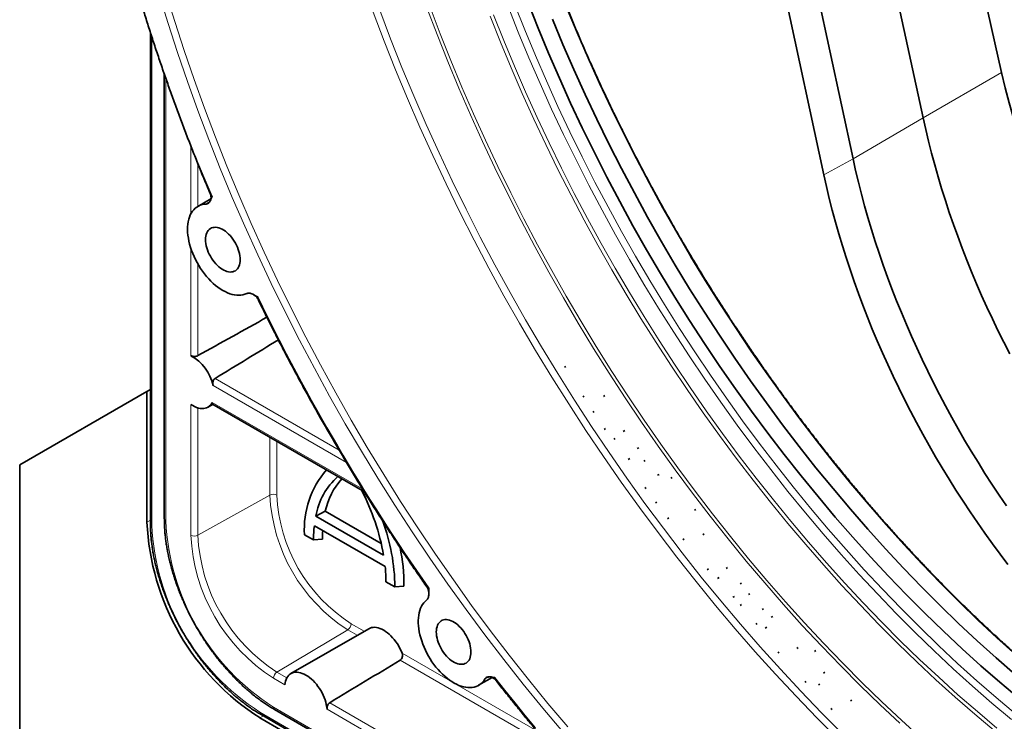
# Model space of a CAD drawing. Units: millimetres. Extents: x 173 to 1926, y -42 to 1330.
# Drawn here: x 174 to 223, y 475 to 511 of the extents above; entities that cross this region are included whole.
import ezdxf

# ---------------------------------------------------------------- set-up
doc = ezdxf.new("R2010")
doc.units = ezdxf.units.MM
doc.header["$LTSCALE"] = 5
doc.layers.add('132999', color=10, linetype='Continuous', lineweight=25)
doc.layers.add('TANGENT_EDGES', color=10, linetype='Continuous', lineweight=25)

# ---------------------------------------------------------------- blocks, each defined once
blk = doc.blocks.new('1036445-M_E_ISOMETRIC VIEW')
at = {"layer": '132999', "color": 7, "linetype": 'Continuous', "lineweight": 35}
for p, q in [((4501.193, -977.476), (4511.926, -1025.027)), ((4507.997, -1027.298), (4497.675, -979.503)), ((4494.17, -981.554), (4504.492, -1029.346)), ((4492.707, -982.354), (4503.03, -1030.151)), ((4469.34, -1023.022), (4469.34, -1047.554)), ((4470.038, -1025.109), (4470.038, -1047.344)), ((4472.367, -1031.35), (4471.718, -1031.725)), ((4490.124, -1039.728), (4490.053, -1039.769)), ((4469.167, -1040.981), (4462.804, -1044.656)), ((4469.34, -1040.881), (4469.167, -1040.981)), ((4469.167, -1047.514), (4469.167, -1040.981)), ((4490.976, -1041.257), (4491.047, -1041.216)), ((4492.083, -1041.19), (4492.012, -1041.23)), ((4472.216, -1041.769), (4472.462, -1041.627)), ((4472.421, -1041.603), (4480.046, -1046.005)), ((4491.475, -1042.026), (4491.546, -1041.985)), ((4492.04, -1042.882), (4492.111, -1042.841)), ((4493.068, -1042.938), (4492.997, -1042.979)), ((4492.588, -1043.329), (4492.518, -1043.37)), ((4493.699, -1043.839), (4493.769, -1043.798)), ((4462.804, -1340.652), (4462.804, -1044.656)), ((4493.248, -1044.38), (4493.319, -1044.34)), ((4494.09, -1044.437), (4494.019, -1044.477)), ((4478.146, -1044.908), (4478.023, -1045.046)), ((4494.715, -1045.176), (4494.786, -1045.135)), ((4495.442, -1045.282), (4495.371, -1045.323)), ((4494.079, -1045.834), (4494.15, -1045.793)), ((4494.613, -1046.557), (4494.683, -1046.516)), ((4478.091, -1046.974), (4477.619, -1047.219)), ((4478.091, -1046.974), (4480.893, -1048.592)), ((4496.632, -1046.879), (4496.561, -1046.919)), ((4477.619, -1047.219), (4481.01, -1049.177)), ((4495.202, -1047.351), (4495.273, -1047.311)), ((4477.052, -1048.146), (4477.504, -1048.407)), ((4477.543, -1047.698), (4481.086, -1049.743)), ((4497.046, -1048.108), (4496.975, -1048.149)), ((4477.953, -1048.368), (4477.504, -1048.407)), ((4495.981, -1048.396), (4496.052, -1048.355)), ((4497.191, -1049.903), (4497.261, -1049.862)), ((4498.215, -1049.788), (4498.145, -1049.829)), ((4481.125, -1050.497), (4481.577, -1050.758)), ((4497.787, -1050.294), (4497.716, -1050.334)), ((4498.842, -1050.605), (4498.913, -1050.564)), ((4482.025, -1050.718), (4481.577, -1050.758)), ((4499.332, -1051.1), (4499.261, -1051.141)), ((4498.483, -1051.279), (4498.554, -1051.238)), ((4498.91, -1051.646), (4498.84, -1051.687)), ((4499.948, -1051.89), (4500.018, -1051.849)), ((4499.628, -1052.625), (4499.699, -1052.584)), ((4500.475, -1052.235), (4500.404, -1052.276)), ((4480.262, -1052.848), (4476.372, -1055.093)), ((4500.173, -1052.778), (4500.103, -1052.819)), ((4500.727, -1054.062), (4500.798, -1054.021)), ((4501.746, -1053.796), (4501.675, -1053.837)), ((4502.633, -1053.944), (4502.562, -1053.984)), ((4503.081, -1055.027), (4503.01, -1055.068)), ((4485.762, -1055.677), (4486.439, -1055.286)), ((4502.074, -1055.527), (4502.145, -1055.486)), ((4502.832, -1055.621), (4502.761, -1055.661)), ((4504.432, -1056.418), (4504.361, -1056.458)), ((4475.548, -1056.886), (4553.047, -1101.625)), ((4503.383, -1056.882), (4503.454, -1056.841)), ((4558.97, -1105.888), (4474.824, -1057.312)), ((4474.876, -1057.142), (4559.022, -1105.718))]:
    blk.add_line(p, q, dxfattribs=at)
at = {"layer": '132999', "color": 7, "linetype": 'Continuous', "lineweight": 35, "flags": 128}
for points in [[(4512.599, -1055.136), (4511.65, -1054.311), (4510.709, -1053.461), (4509.775, -1052.586), (4508.848, -1051.689), (4507.93, -1050.768), (4507.022, -1049.825), (4506.123, -1048.86), (4505.235, -1047.874), (4504.357, -1046.868), (4503.491, -1045.842), (4502.638, -1044.797), (4501.797, -1043.734), (4500.97, -1042.654), (4500.156, -1041.557), (4499.357, -1040.444), (4498.574, -1039.315), (4497.805, -1038.172), (4497.053, -1037.016), (4496.318, -1035.846), (4495.599, -1034.665), (4494.899, -1033.472), (4494.216, -1032.269), (4493.552, -1031.056), (4492.907, -1029.834), (4492.281, -1028.604), (4491.676, -1027.368), (4491.09, -1026.125), (4490.526, -1024.876), (4489.982, -1023.623), (4489.46, -1022.366)], [(4512.784, -1056.32), (4511.831, -1055.521), (4510.885, -1054.697), (4509.945, -1053.848), (4509.012, -1052.976), (4508.088, -1052.079), (4507.172, -1051.16), (4506.265, -1050.219), (4505.368, -1049.256), (4504.481, -1048.272), (4503.605, -1047.267), (4502.741, -1046.244), (4501.889, -1045.201), (4501.05, -1044.14), (4500.224, -1043.061), (4499.412, -1041.966), (4498.614, -1040.855), (4497.832, -1039.729), (4497.065, -1038.588), (4496.314, -1037.433), (4495.58, -1036.266), (4494.863, -1035.087), (4494.164, -1033.896), (4493.482, -1032.695), (4492.82, -1031.484), (4492.176, -1030.265), (4491.551, -1029.038), (4490.947, -1027.803), (4490.363, -1026.562), (4489.799, -1025.316), (4489.256, -1024.065), (4488.735, -1022.811), (4488.236, -1021.554)], [(4507.997, -1027.298), (4508.128, -1027.884), (4508.269, -1028.472), (4508.419, -1029.062), (4508.578, -1029.653), (4508.747, -1030.246), (4508.925, -1030.84), (4509.112, -1031.434), (4509.308, -1032.029), (4509.513, -1032.624), (4509.727, -1033.219), (4509.949, -1033.814), (4510.18, -1034.408), (4510.42, -1035.001), (4510.668, -1035.592), (4510.925, -1036.183), (4511.189, -1036.771), (4511.462, -1037.358), (4511.743, -1037.942), (4512.031, -1038.524), (4512.328, -1039.102)], [(4512.163, -1046.699), (4511.799, -1046.164), (4511.44, -1045.624), (4511.088, -1045.078), (4510.743, -1044.527), (4510.404, -1043.972), (4510.072, -1043.412), (4509.747, -1042.848), (4509.429, -1042.28), (4509.119, -1041.709), (4508.815, -1041.134), (4508.52, -1040.556), (4508.232, -1039.975), (4507.951, -1039.392), (4507.679, -1038.806), (4507.415, -1038.218), (4507.159, -1037.629), (4506.911, -1037.038), (4506.671, -1036.446), (4506.44, -1035.853), (4506.218, -1035.259), (4506.005, -1034.665), (4505.8, -1034.07), (4505.604, -1033.476), (4505.418, -1032.883), (4505.24, -1032.29), (4505.072, -1031.698), (4504.913, -1031.108), (4504.763, -1030.519), (4504.622, -1029.931), (4504.492, -1029.346)], [(4512.238, -1049.63), (4511.85, -1049.118), (4511.467, -1048.599), (4511.09, -1048.075), (4510.719, -1047.544), (4510.354, -1047.008), (4509.995, -1046.466), (4509.642, -1045.919), (4509.296, -1045.367), (4508.956, -1044.81), (4508.624, -1044.249), (4508.298, -1043.684), (4507.979, -1043.115), (4507.668, -1042.542), (4507.364, -1041.966), (4507.067, -1041.386), (4506.778, -1040.804), (4506.498, -1040.219), (4506.225, -1039.632), (4505.96, -1039.043), (4505.703, -1038.453), (4505.455, -1037.86), (4505.215, -1037.267), (4504.983, -1036.672), (4504.761, -1036.077), (4504.547, -1035.482), (4504.341, -1034.886), (4504.145, -1034.291), (4503.958, -1033.696), (4503.78, -1033.101), (4503.611, -1032.508), (4503.452, -1031.916), (4503.302, -1031.326), (4503.161, -1030.737), (4503.03, -1030.151)], [(4472.129, -1031.609), (4472.026, -1031.619), (4471.927, -1031.639), (4471.832, -1031.67), (4471.743, -1031.711), (4471.66, -1031.762), (4471.582, -1031.823), (4471.511, -1031.893), (4471.447, -1031.972), (4471.389, -1032.06), (4471.339, -1032.157), (4471.296, -1032.261), (4471.261, -1032.373), (4471.234, -1032.492), (4471.215, -1032.617), (4471.204, -1032.748), (4471.201, -1032.885), (4471.205, -1033.026), (4471.218, -1033.171), (4471.24, -1033.319), (4471.269, -1033.47), (4471.305, -1033.623), (4471.35, -1033.777), (4471.402, -1033.931), (4471.461, -1034.086), (4471.527, -1034.239), (4471.599, -1034.391), (4471.678, -1034.54), (4471.763, -1034.687), (4471.853, -1034.83), (4471.948, -1034.968), (4472.048, -1035.102), (4472.153, -1035.23), (4472.261, -1035.352), (4472.372, -1035.467), (4472.486, -1035.575), (4472.602, -1035.676), (4472.72, -1035.768), (4472.839, -1035.851), (4472.959, -1035.926), (4473.078, -1035.991), (4473.197, -1036.046), (4473.315, -1036.092), (4473.432, -1036.128), (4473.546, -1036.153), (4473.658, -1036.168), (4473.767, -1036.172), (4473.872, -1036.166), (4473.972, -1036.15), (4474.068, -1036.123), (4474.16, -1036.086)], [(4473.834, -1034.39), (4473.831, -1034.483), (4473.819, -1034.57), (4473.799, -1034.652), (4473.772, -1034.726), (4473.738, -1034.793), (4473.697, -1034.851), (4473.649, -1034.901), (4473.595, -1034.942), (4473.535, -1034.973), (4473.471, -1034.995), (4473.401, -1035.006), (4473.328, -1035.008), (4473.252, -1034.999), (4473.172, -1034.98), (4473.091, -1034.951), (4473.009, -1034.913), (4472.927, -1034.865), (4472.845, -1034.809), (4472.764, -1034.744), (4472.685, -1034.672), (4472.608, -1034.592), (4472.535, -1034.506), (4472.466, -1034.415), (4472.401, -1034.318), (4472.341, -1034.218), (4472.287, -1034.115), (4472.24, -1034.01), (4472.198, -1033.904), (4472.164, -1033.797), (4472.137, -1033.692), (4472.118, -1033.588), (4472.106, -1033.487), (4472.102, -1033.39), (4472.106, -1033.297), (4472.118, -1033.21), (4472.137, -1033.128), (4472.164, -1033.054), (4472.198, -1032.987), (4472.24, -1032.929), (4472.287, -1032.879), (4472.341, -1032.838), (4472.401, -1032.807), (4472.466, -1032.785), (4472.535, -1032.774), (4472.608, -1032.772), (4472.685, -1032.781), (4472.764, -1032.8), (4472.845, -1032.829), (4472.927, -1032.867), (4473.009, -1032.915), (4473.091, -1032.971), (4473.172, -1033.036), (4473.252, -1033.108), (4473.328, -1033.188), (4473.401, -1033.274), (4473.471, -1033.365), (4473.535, -1033.461), (4473.595, -1033.562), (4473.649, -1033.665), (4473.697, -1033.77), (4473.738, -1033.876), (4473.772, -1033.982), (4473.799, -1034.088), (4473.819, -1034.192), (4473.831, -1034.293), (4473.834, -1034.39)], [(4471.365, -1041.632), (4471.46, -1041.692), (4471.554, -1041.742), (4471.648, -1041.782), (4471.74, -1041.812), (4471.83, -1041.831), (4471.918, -1041.839), (4472.001, -1041.837), (4472.081, -1041.823), (4472.155, -1041.799), (4472.224, -1041.764), (4472.287, -1041.719), (4472.343, -1041.664), (4472.393, -1041.6), (4472.435, -1041.527)], [(4483.162, -1051.415), (4483.089, -1051.48), (4483.021, -1051.554), (4482.961, -1051.637), (4482.907, -1051.729), (4482.861, -1051.829), (4482.822, -1051.936), (4482.791, -1052.05), (4482.768, -1052.172), (4482.752, -1052.299), (4482.745, -1052.431), (4482.745, -1052.569), (4482.754, -1052.711), (4482.77, -1052.856), (4482.794, -1053.004), (4482.826, -1053.155), (4482.866, -1053.307), (4482.913, -1053.46), (4482.967, -1053.614), (4483.029, -1053.767), (4483.097, -1053.919), (4483.171, -1054.069), (4483.251, -1054.216), (4483.338, -1054.361), (4483.429, -1054.501), (4483.525, -1054.637), (4483.626, -1054.768), (4483.731, -1054.893), (4483.839, -1055.012), (4483.951, -1055.124), (4484.065, -1055.229), (4484.181, -1055.326), (4484.298, -1055.415), (4484.416, -1055.496), (4484.535, -1055.567), (4484.654, -1055.629), (4484.772, -1055.682), (4484.889, -1055.724), (4485.004, -1055.757), (4485.117, -1055.78), (4485.227, -1055.792), (4485.334, -1055.794), (4485.438, -1055.786), (4485.537, -1055.767), (4485.631, -1055.738), (4485.721, -1055.7), (4485.805, -1055.651), (4485.883, -1055.593), (4485.955, -1055.525), (4486.02, -1055.448), (4486.078, -1055.362)], [(4485.378, -1054.012), (4485.374, -1054.105), (4485.362, -1054.193), (4485.343, -1054.274), (4485.316, -1054.348), (4485.282, -1054.415), (4485.24, -1054.474), (4485.193, -1054.524), (4485.139, -1054.565), (4485.079, -1054.596), (4485.014, -1054.617), (4484.945, -1054.629), (4484.872, -1054.63), (4484.795, -1054.621), (4484.716, -1054.602), (4484.635, -1054.574), (4484.553, -1054.535), (4484.47, -1054.488), (4484.388, -1054.431), (4484.307, -1054.367), (4484.228, -1054.294), (4484.152, -1054.215), (4484.079, -1054.129), (4484.009, -1054.037), (4483.944, -1053.941), (4483.885, -1053.841), (4483.831, -1053.738), (4483.783, -1053.632), (4483.742, -1053.526), (4483.708, -1053.42), (4483.681, -1053.314), (4483.661, -1053.211), (4483.649, -1053.11), (4483.645, -1053.012), (4483.649, -1052.92), (4483.661, -1052.832), (4483.681, -1052.751), (4483.708, -1052.676), (4483.742, -1052.61), (4483.783, -1052.551), (4483.831, -1052.501), (4483.885, -1052.46), (4483.944, -1052.429), (4484.009, -1052.408), (4484.079, -1052.396), (4484.152, -1052.395), (4484.228, -1052.404), (4484.307, -1052.422), (4484.388, -1052.451), (4484.47, -1052.489), (4484.553, -1052.537), (4484.635, -1052.593), (4484.716, -1052.658), (4484.795, -1052.731), (4484.872, -1052.81), (4484.945, -1052.896), (4485.014, -1052.988), (4485.079, -1053.084), (4485.139, -1053.184), (4485.193, -1053.287), (4485.24, -1053.392), (4485.282, -1053.498), (4485.316, -1053.605), (4485.343, -1053.71), (4485.362, -1053.814), (4485.374, -1053.915), (4485.378, -1054.012)], [(4481.932, -1054.07), (4481.882, -1053.95), (4481.826, -1053.833), (4481.763, -1053.717), (4481.695, -1053.605), (4481.622, -1053.497), (4481.543, -1053.394), (4481.461, -1053.297), (4481.375, -1053.207), (4481.287, -1053.123), (4481.196, -1053.048), (4481.104, -1052.981), (4481.012, -1052.922), (4480.919, -1052.873), (4480.827, -1052.834), (4480.736, -1052.805), (4480.648, -1052.787), (4480.562, -1052.778), (4480.48, -1052.78), (4480.401, -1052.793), (4480.328, -1052.816), (4480.262, -1052.848)], [(4478.177, -1056.872), (4478.164, -1056.76), (4478.142, -1056.645), (4478.113, -1056.528), (4478.077, -1056.41), (4478.034, -1056.292), (4477.984, -1056.175), (4477.927, -1056.06), (4477.865, -1055.946), (4477.797, -1055.837), (4477.724, -1055.731), (4477.647, -1055.63), (4477.565, -1055.535), (4477.481, -1055.446), (4477.394, -1055.365), (4477.304, -1055.291), (4477.214, -1055.225), (4477.122, -1055.167), (4477.031, -1055.119), (4476.941, -1055.081), (4476.851, -1055.052), (4476.764, -1055.033), (4476.679, -1055.024), (4476.598, -1055.025), (4476.521, -1055.036), (4476.448, -1055.058), (4476.38, -1055.089), (4476.317, -1055.13), (4476.261, -1055.18), (4476.211, -1055.24), (4476.168, -1055.308), (4476.131, -1055.384), (4476.103, -1055.467), (4476.081, -1055.558), (4476.068, -1055.654)]]:
    blk.add_lwpolyline(points, dxfattribs=at)
at = {"layer": '132999', "color": 7, "linetype": 'Continuous', "lineweight": 35}
for centre, radius, start, end in [((4470.264, -1041.173), 2.266, 12.5985, 60.9264), ((4481.526, -1047.862), 4.484, 138.8355, 183.6266), ((4480.878, -1047.748), 3.302, 130.6626, 170.7836), ((4481.378, -1047.645), 3.355, 137.0069, 168.4605), ((4469.827, -1051.167), 11.359, 10.0907, 27.5003), ((4481.43, -1046.966), 12.274, 182.5571, 237.4429), ((4471.361, -1050.938), 10.218, 1.0064, 19.8704), ((4483.818, -1048.396), 6.314, 173.6514, 180.101), ((4484.565, -1048.258), 6.612, 177.2324, 180.95), ((4472.894, -1050.656), 9.131, 359.6111, 11.8398), ((4473.546, -1050.508), 7.579, 0.0841, 5.7939)]:
    blk.add_arc(centre, radius, start, end, dxfattribs=at)
for centre, major_axis, ratio, start_param, end_param in [((4532.43, -1030.172), (-15.378, 26.051), 0.570796, 1.057515, 2.834072), ((4467.253, -1042.902), (61.824, 34.476), 0.015113, 1.433922, 1.490116), ((4442.947, -1056.934), (60.772, 36.297), 0.01511, 5.212591, 5.273415), ((4460.756, -1065.84), (60.772, 36.297), 0.01511, 4.996486, 5.057624)]:
    blk.add_ellipse(centre, major_axis=major_axis, ratio=ratio, start_param=start_param, end_param=end_param, dxfattribs=at)
for points, knots in [([(4537.756, -1066.428), (4537.754, -1066.428), (4537.595, -1066.419), (4537.277, -1066.392), (4536.802, -1066.347), (4536.324, -1066.292), (4535.844, -1066.229), (4535.361, -1066.156), (4534.876, -1066.074), (4534.388, -1065.983), (4533.898, -1065.883), (4533.406, -1065.775), (4532.912, -1065.657), (4532.416, -1065.53), (4531.918, -1065.395), (4531.418, -1065.251), (4530.917, -1065.097), (4530.413, -1064.935), (4529.909, -1064.765), (4529.403, -1064.585), (4528.896, -1064.397), (4528.387, -1064.2), (4527.877, -1063.994), (4527.366, -1063.779), (4526.855, -1063.557), (4526.342, -1063.325), (4525.829, -1063.085), (4525.315, -1062.837), (4524.8, -1062.58), (4524.285, -1062.315), (4523.77, -1062.041), (4523.254, -1061.759), (4522.738, -1061.469), (4522.222, -1061.171), (4521.706, -1060.865), (4521.19, -1060.55), (4520.675, -1060.228), (4520.159, -1059.898), (4519.645, -1059.559), (4519.13, -1059.213), (4518.616, -1058.86), (4518.103, -1058.498), (4517.591, -1058.129), (4517.079, -1057.752), (4516.568, -1057.368), (4516.059, -1056.977), (4515.551, -1056.578), (4515.044, -1056.172), (4514.538, -1055.758), (4514.034, -1055.338), (4513.531, -1054.91), (4513.03, -1054.476), (4512.53, -1054.035), (4512.033, -1053.587), (4511.537, -1053.132), (4511.044, -1052.67), (4510.552, -1052.202), (4510.063, -1051.728), (4509.576, -1051.247), (4509.091, -1050.76), (4508.609, -1050.267), (4508.129, -1049.767), (4507.652, -1049.262), (4507.178, -1048.75), (4506.707, -1048.233), (4506.238, -1047.711), (4505.773, -1047.182), (4505.311, -1046.648), (4504.851, -1046.109), (4504.396, -1045.564), (4503.943, -1045.014), (4503.494, -1044.459), (4503.048, -1043.899), (4502.606, -1043.334), (4502.168, -1042.764), (4501.733, -1042.19), (4501.303, -1041.611), (4500.876, -1041.027), (4500.453, -1040.439), (4500.035, -1039.847), (4499.62, -1039.251), (4499.21, -1038.65), (4498.804, -1038.046), (4498.402, -1037.438), (4498.005, -1036.826), (4497.613, -1036.211), (4497.225, -1035.592), (4496.842, -1034.97), (4496.463, -1034.344), (4496.09, -1033.715), (4495.721, -1033.084), (4495.358, -1032.449), (4494.999, -1031.812), (4494.645, -1031.172), (4494.297, -1030.53), (4493.954, -1029.885), (4493.616, -1029.238), (4493.284, -1028.588), (4492.957, -1027.937), (4492.635, -1027.284), (4492.319, -1026.628), (4492.009, -1025.972), (4491.704, -1025.313), (4491.405, -1024.654), (4491.112, -1023.992), (4490.824, -1023.33), (4490.543, -1022.667), (4490.268, -1022.002), (4489.998, -1021.337), (4489.734, -1020.671), (4489.477, -1020.005), (4489.226, -1019.338), (4488.981, -1018.671), (4488.742, -1018.004), (4488.509, -1017.336), (4488.283, -1016.669), (4488.063, -1016.002), (4487.85, -1015.335), (4487.643, -1014.668), (4487.442, -1014.002), (4487.248, -1013.337), (4487.061, -1012.673), (4486.88, -1012.009), (4486.705, -1011.347), (4486.538, -1010.686), (4486.377, -1010.026), (4486.223, -1009.367), (4486.075, -1008.71), (4485.934, -1008.055), (4485.8, -1007.401), (4485.673, -1006.75), (4485.553, -1006.1), (4485.44, -1005.453), (4485.333, -1004.807), (4485.233, -1004.165), (4485.141, -1003.524), (4485.055, -1002.887), (4484.976, -1002.252), (4484.904, -1001.62), (4484.839, -1000.991), (4484.781, -1000.365), (4484.731, -999.742), (4484.687, -999.123), (4484.65, -998.507), (4484.62, -997.895), (4484.597, -997.287), (4484.581, -996.682), (4484.573, -996.131), (4484.572, -995.784), (4484.572, -995.635)], [0, 0, 0, 0, 0.000103, 0.006971, 0.013839, 0.020705, 0.027571, 0.034435, 0.041299, 0.048163, 0.055025, 0.061887, 0.068749, 0.07561, 0.08247, 0.08933, 0.09619, 0.103049, 0.109909, 0.116767, 0.123626, 0.130484, 0.137343, 0.144201, 0.151059, 0.157917, 0.164775, 0.171632, 0.17849, 0.185348, 0.192206, 0.199063, 0.205921, 0.212779, 0.219637, 0.226495, 0.233353, 0.240211, 0.247069, 0.253927, 0.260786, 0.267644, 0.274503, 0.281361, 0.28822, 0.295079, 0.301938, 0.308797, 0.315656, 0.322516, 0.329375, 0.336235, 0.343095, 0.349954, 0.356814, 0.363674, 0.370534, 0.377395, 0.384255, 0.391115, 0.397976, 0.404837, 0.411697, 0.418558, 0.425419, 0.43228, 0.439141, 0.446002, 0.452864, 0.459725, 0.466586, 0.473448, 0.480309, 0.487171, 0.494033, 0.500894, 0.507756, 0.514618, 0.52148, 0.528342, 0.535204, 0.542066, 0.548928, 0.55579, 0.562652, 0.569514, 0.576376, 0.583238, 0.5901, 0.596962, 0.603824, 0.610687, 0.617549, 0.624411, 0.631273, 0.638135, 0.644997, 0.651859, 0.658721, 0.665583, 0.672445, 0.679307, 0.686169, 0.693031, 0.699893, 0.706755, 0.713617, 0.720478, 0.72734, 0.734202, 0.741063, 0.747925, 0.754786, 0.761647, 0.768509, 0.77537, 0.782231, 0.789092, 0.795953, 0.802814, 0.809674, 0.816535, 0.823395, 0.830256, 0.837116, 0.843976, 0.850836, 0.857696, 0.864556, 0.871416, 0.878276, 0.885135, 0.891995, 0.898854, 0.905713, 0.912572, 0.919431, 0.92629, 0.933148, 0.940007, 0.946865, 0.953724, 0.960582, 0.96744, 0.974298, 0.981156, 0.988014, 0.994871, 1, 1, 1, 1]), ([(4465.349, -999.522), (4465.349, -999.635), (4465.35, -999.965), (4465.356, -1000.512), (4465.37, -1001.167), (4465.392, -1001.825), (4465.42, -1002.487), (4465.456, -1003.152), (4465.498, -1003.821), (4465.548, -1004.494), (4465.605, -1005.169), (4465.669, -1005.848), (4465.739, -1006.53), (4465.817, -1007.214), (4465.902, -1007.902), (4465.994, -1008.592), (4466.093, -1009.285), (4466.198, -1009.98), (4466.311, -1010.677), (4466.43, -1011.377), (4466.557, -1012.079), (4466.69, -1012.783), (4466.83, -1013.49), (4466.977, -1014.197), (4467.131, -1014.907), (4467.292, -1015.618), (4467.459, -1016.331), (4467.633, -1017.045), (4467.814, -1017.76), (4468.002, -1018.476), (4468.196, -1019.194), (4468.397, -1019.912), (4468.604, -1020.631), (4468.818, -1021.351), (4469.038, -1022.071), (4469.265, -1022.792), (4469.498, -1023.513), (4469.738, -1024.235), (4469.984, -1024.956), (4470.237, -1025.678), (4470.495, -1026.399), (4470.76, -1027.12), (4471.031, -1027.841), (4471.308, -1028.561), (4471.592, -1029.281), (4471.881, -1030), (4472.131, -1030.61), (4472.287, -1030.979), (4472.342, -1031.109)], [0, 0, 0, 0, 0.011684, 0.033877, 0.05607, 0.078262, 0.100454, 0.122646, 0.144838, 0.167029, 0.18922, 0.211411, 0.233602, 0.255792, 0.277983, 0.300172, 0.322362, 0.344551, 0.36674, 0.388929, 0.411117, 0.433305, 0.455493, 0.477681, 0.499868, 0.522055, 0.544241, 0.566428, 0.588614, 0.6108, 0.632985, 0.655171, 0.677356, 0.699541, 0.721725, 0.74391, 0.766094, 0.788278, 0.810461, 0.832645, 0.854828, 0.877011, 0.899194, 0.921377, 0.943559, 0.965742, 0.987924, 1, 1, 1, 1]), ([(4472.129, -1031.609), (4472.15, -1031.606), (4472.192, -1031.601), (4472.249, -1031.57), (4472.299, -1031.52), (4472.347, -1031.439), (4472.386, -1031.33), (4472.416, -1031.249), (4472.435, -1031.212), (4472.436, -1031.211)], [0, 0, 0, 0, 0.1223828, 0.2448557, 0.3959915, 0.5474547, 0.7711571, 0.9947216, 1, 1, 1, 1]), ([(4472.339, -1031.107), (4472.344, -1031.117), (4472.356, -1031.145), (4472.369, -1031.198), (4472.376, -1031.262), (4472.373, -1031.324), (4472.363, -1031.379), (4472.35, -1031.424), (4472.339, -1031.447), (4472.335, -1031.456)], [0, 0, 0, 0, 0.086974, 0.253584, 0.434817, 0.600499, 0.757397, 0.905086, 1, 1, 1, 1]), ([(4472.311, -1031.499), (4472.306, -1031.506), (4472.296, -1031.52), (4472.285, -1031.532), (4472.279, -1031.538), (4472.28, -1031.537), (4472.28, -1031.537)], [0, 0, 0, 0, 0.29404, 0.58081, 0.862023, 1, 1, 1, 1]), ([(4474.731, -1036.271), (4474.729, -1036.27), (4474.684, -1036.249), (4474.593, -1036.198), (4474.474, -1036.127), (4474.369, -1036.083), (4474.288, -1036.065), (4474.217, -1036.065), (4474.179, -1036.079), (4474.16, -1036.086)], [0, 0, 0, 0, 0.005278, 0.228843, 0.452545, 0.604009, 0.755144, 0.877617, 1, 1, 1, 1]), ([(4474.52, -1036.156), (4474.534, -1036.164), (4474.569, -1036.183), (4474.618, -1036.223), (4474.666, -1036.273), (4474.704, -1036.325), (4474.722, -1036.36), (4474.729, -1036.375)], [0, 0, 0, 0, 0.163255, 0.379562, 0.612925, 0.837295, 1, 1, 1, 1]), ([(4474.729, -1036.374), (4474.759, -1036.435), (4474.904, -1036.733), (4475.167, -1037.265), (4475.521, -1037.969), (4475.88, -1038.67), (4476.245, -1039.369), (4476.615, -1040.066), (4476.991, -1040.761), (4477.371, -1041.453), (4477.757, -1042.142), (4478.148, -1042.829), (4478.544, -1043.513), (4478.945, -1044.194), (4479.35, -1044.871), (4479.761, -1045.546), (4480.176, -1046.217), (4480.596, -1046.885), (4481.021, -1047.55), (4481.45, -1048.211), (4481.884, -1048.868), (4482.322, -1049.521), (4482.753, -1050.155), (4483.041, -1050.57), (4483.18, -1050.769)], [0, 0, 0, 0, 0.012392, 0.059582, 0.106772, 0.153962, 0.201152, 0.248342, 0.295532, 0.342722, 0.389912, 0.437101, 0.484291, 0.531481, 0.578671, 0.62586, 0.67305, 0.72024, 0.76743, 0.81462, 0.861811, 0.909001, 0.956191, 1, 1, 1, 1]), ([(4471.365, -1039.193), (4471.387, -1039.202), (4471.43, -1039.218), (4471.512, -1039.231), (4471.597, -1039.23), (4471.667, -1039.216), (4471.702, -1039.199), (4471.716, -1039.193)], [0, 0, 0, 0, 0.2148381, 0.4296829, 0.6447567, 0.8614397, 1, 1, 1, 1]), ([(4472.574, -1040.331), (4472.557, -1040.345), (4472.522, -1040.372), (4472.487, -1040.439), (4472.466, -1040.519), (4472.462, -1040.604), (4472.471, -1040.656), (4472.476, -1040.679)], [0, 0, 0, 0, 0.1928824, 0.3853063, 0.5895645, 0.8151029, 1, 1, 1, 1]), ([(4472.435, -1041.527), (4472.427, -1041.544), (4472.412, -1041.58), (4472.412, -1041.6), (4472.421, -1041.602), (4472.422, -1041.603)], [0, 0, 0, 0, 0.47364, 0.946962, 1, 1, 1, 1]), ([(4469.34, -1047.554), (4469.341, -1047.595), (4469.341, -1047.714), (4469.348, -1047.913), (4469.362, -1048.153), (4469.384, -1048.396), (4469.413, -1048.642), (4469.449, -1048.89), (4469.492, -1049.14), (4469.542, -1049.393), (4469.599, -1049.647), (4469.663, -1049.902), (4469.734, -1050.158), (4469.811, -1050.414), (4469.894, -1050.671), (4469.984, -1050.928), (4470.08, -1051.185), (4470.183, -1051.44), (4470.291, -1051.695), (4470.406, -1051.949), (4470.526, -1052.201), (4470.651, -1052.451), (4470.783, -1052.699), (4470.919, -1052.944), (4471.06, -1053.187), (4471.207, -1053.426), (4471.358, -1053.662), (4471.514, -1053.894), (4471.674, -1054.122), (4471.838, -1054.346), (4472.006, -1054.566), (4472.178, -1054.78), (4472.354, -1054.989), (4472.533, -1055.193), (4472.715, -1055.392), (4472.9, -1055.584), (4473.087, -1055.77), (4473.278, -1055.95), (4473.47, -1056.123), (4473.664, -1056.29), (4473.86, -1056.449), (4474.058, -1056.601), (4474.257, -1056.746), (4474.457, -1056.883), (4474.654, -1057.01), (4474.794, -1057.094), (4474.867, -1057.136), (4474.876, -1057.142)], [0, 0, 0, 0, 0.012134, 0.035114, 0.05809, 0.081061, 0.104027, 0.126986, 0.14994, 0.172887, 0.195828, 0.218762, 0.241691, 0.264614, 0.287531, 0.310444, 0.333352, 0.356257, 0.379158, 0.402056, 0.424951, 0.447845, 0.470738, 0.493629, 0.516521, 0.539413, 0.562305, 0.585199, 0.608094, 0.630992, 0.653892, 0.676796, 0.699704, 0.722617, 0.745534, 0.768457, 0.791386, 0.814321, 0.837263, 0.860212, 0.883168, 0.906132, 0.929103, 0.952081, 0.975066, 0.996842, 1, 1, 1, 1]), ([(4470.038, -1047.344), (4470.039, -1047.385), (4470.039, -1047.503), (4470.046, -1047.702), (4470.06, -1047.942), (4470.082, -1048.184), (4470.111, -1048.429), (4470.147, -1048.677), (4470.19, -1048.927), (4470.24, -1049.179), (4470.297, -1049.432), (4470.361, -1049.687), (4470.432, -1049.942), (4470.509, -1050.198), (4470.592, -1050.454), (4470.682, -1050.711), (4470.778, -1050.966), (4470.881, -1051.222), (4470.989, -1051.476), (4471.104, -1051.729), (4471.224, -1051.98), (4471.349, -1052.23), (4471.48, -1052.477), (4471.617, -1052.721), (4471.758, -1052.963), (4471.904, -1053.202), (4472.056, -1053.437), (4472.211, -1053.668), (4472.371, -1053.896), (4472.535, -1054.119), (4472.703, -1054.337), (4472.875, -1054.551), (4473.051, -1054.759), (4473.229, -1054.962), (4473.411, -1055.16), (4473.596, -1055.351), (4473.783, -1055.536), (4473.973, -1055.715), (4474.165, -1055.888), (4474.359, -1056.053), (4474.555, -1056.211), (4474.752, -1056.362), (4474.951, -1056.506), (4475.151, -1056.642), (4475.35, -1056.77), (4475.482, -1056.848), (4475.548, -1056.886)], [0, 0, 0, 0, 0.012164, 0.0352, 0.058231, 0.081258, 0.104279, 0.127295, 0.150304, 0.173306, 0.196303, 0.219293, 0.242277, 0.265255, 0.288228, 0.311196, 0.334159, 0.357119, 0.380075, 0.403028, 0.425979, 0.448928, 0.471876, 0.494823, 0.517769, 0.540716, 0.563664, 0.586613, 0.609564, 0.632517, 0.655473, 0.678433, 0.701396, 0.724365, 0.747338, 0.770317, 0.793301, 0.816293, 0.839291, 0.862296, 0.885309, 0.908329, 0.931356, 0.954391, 0.977432, 1, 1, 1, 1]), ([(4483.162, -1051.415), (4483.177, -1051.401), (4483.207, -1051.373), (4483.24, -1051.308), (4483.262, -1051.226), (4483.272, -1051.111), (4483.266, -1050.969), (4483.263, -1050.863), (4483.265, -1050.812), (4483.265, -1050.811)], [0, 0, 0, 0, 0.122468, 0.245027, 0.395994, 0.547284, 0.771055, 0.994715, 1, 1, 1, 1]), ([(4483.179, -1050.769), (4483.181, -1050.772), (4483.197, -1050.792), (4483.221, -1050.837), (4483.247, -1050.902), (4483.263, -1050.971), (4483.27, -1051.02), (4483.269, -1051.046), (4483.269, -1051.049)], [0, 0, 0, 0, 0.037538, 0.260278, 0.505434, 0.741027, 0.96745, 1, 1, 1, 1]), ([(4481.932, -1054.07), (4481.941, -1054.102), (4481.96, -1054.166), (4481.95, -1054.266), (4481.914, -1054.349), (4481.873, -1054.398), (4481.846, -1054.416), (4481.839, -1054.421)], [0, 0, 0, 0, 0.246757, 0.494491, 0.717389, 0.921808, 1, 1, 1, 1]), ([(4486.572, -1055.287), (4486.571, -1055.287), (4486.529, -1055.285), (4486.445, -1055.272), (4486.332, -1055.253), (4486.238, -1055.255), (4486.17, -1055.275), (4486.116, -1055.311), (4486.091, -1055.345), (4486.078, -1055.362)], [0, 0, 0, 0, 0.005285, 0.228945, 0.452716, 0.604006, 0.754973, 0.877532, 1, 1, 1, 1]), ([(4486.222, -1055.263), (4486.222, -1055.262), (4486.222, -1055.262), (4486.233, -1055.26), (4486.252, -1055.256), (4486.271, -1055.255), (4486.281, -1055.255)], [0, 0, 0, 0, 0.193846, 0.452965, 0.718158, 1, 1, 1, 1]), ([(4486.281, -1055.255), (4486.281, -1055.255), (4486.291, -1055.254), (4486.32, -1055.255), (4486.365, -1055.262), (4486.417, -1055.276), (4486.471, -1055.299), (4486.525, -1055.331), (4486.574, -1055.372), (4486.602, -1055.404), (4486.615, -1055.419)], [0, 0, 0, 0, 0.000969, 0.117954, 0.247659, 0.388033, 0.535186, 0.685341, 0.850314, 1, 1, 1, 1]), ([(4486.613, -1055.417), (4486.753, -1055.596), (4487.053, -1055.977), (4487.517, -1056.556), (4488.003, -1057.155), (4488.493, -1057.748), (4488.986, -1058.337), (4489.482, -1058.919), (4489.982, -1059.497), (4490.485, -1060.069), (4490.991, -1060.635), (4491.5, -1061.196), (4492.011, -1061.751), (4492.526, -1062.3), (4493.043, -1062.843), (4493.563, -1063.38), (4494.086, -1063.911), (4494.611, -1064.436), (4495.138, -1064.954), (4495.668, -1065.466), (4496.2, -1065.972), (4496.734, -1066.471), (4497.27, -1066.963), (4497.809, -1067.449), (4498.349, -1067.928), (4498.891, -1068.4), (4499.434, -1068.865), (4499.98, -1069.324), (4500.526, -1069.775), (4501.075, -1070.219), (4501.624, -1070.655), (4502.175, -1071.085), (4502.728, -1071.507), (4503.281, -1071.922), (4503.835, -1072.329), (4504.39, -1072.728), (4504.946, -1073.12), (4505.503, -1073.505), (4506.061, -1073.881), (4506.619, -1074.25), (4507.178, -1074.611), (4507.737, -1074.964), (4508.296, -1075.309), (4508.856, -1075.646), (4509.416, -1075.974), (4509.975, -1076.295), (4510.535, -1076.608), (4511.095, -1076.912), (4511.654, -1077.208), (4512.213, -1077.495), (4512.772, -1077.774), (4513.331, -1078.045), (4513.888, -1078.307), (4514.445, -1078.561), (4515.002, -1078.806), (4515.557, -1079.043), (4516.112, -1079.271), (4516.665, -1079.49), (4517.218, -1079.701), (4517.769, -1079.902), (4518.319, -1080.095), (4518.868, -1080.279), (4519.415, -1080.455), (4519.96, -1080.621), (4520.504, -1080.779), (4521.047, -1080.927), (4521.587, -1081.067), (4522.126, -1081.197), (4522.662, -1081.319), (4523.197, -1081.431), (4523.729, -1081.535), (4524.26, -1081.629), (4524.787, -1081.715), (4525.313, -1081.791), (4525.836, -1081.858), (4526.356, -1081.916), (4526.874, -1081.965), (4527.389, -1082.005), (4527.901, -1082.036), (4528.41, -1082.058), (4528.916, -1082.07), (4529.419, -1082.073), (4529.919, -1082.067), (4530.416, -1082.052), (4530.909, -1082.028), (4531.399, -1081.995), (4531.885, -1081.952), (4532.252, -1081.914), (4532.457, -1081.888), (4532.501, -1081.882)], [0, 0, 0, 0, 0.010201, 0.021807, 0.033414, 0.04502, 0.056626, 0.068233, 0.07984, 0.091446, 0.103053, 0.11466, 0.126267, 0.137874, 0.149482, 0.161089, 0.172697, 0.184305, 0.195912, 0.20752, 0.219129, 0.230737, 0.242345, 0.253954, 0.265563, 0.277172, 0.288781, 0.30039, 0.311999, 0.323609, 0.335219, 0.346828, 0.358438, 0.370049, 0.381659, 0.39327, 0.40488, 0.416491, 0.428102, 0.439713, 0.451324, 0.462936, 0.474547, 0.486159, 0.49777, 0.509382, 0.520994, 0.532606, 0.544218, 0.55583, 0.567442, 0.579054, 0.590667, 0.602279, 0.613891, 0.625502, 0.637114, 0.648726, 0.660337, 0.671948, 0.683559, 0.69517, 0.70678, 0.71839, 0.73, 0.741609, 0.753217, 0.764825, 0.776433, 0.78804, 0.799645, 0.811251, 0.822855, 0.834458, 0.846061, 0.857662, 0.869262, 0.880861, 0.892459, 0.904056, 0.915651, 0.927244, 0.938837, 0.950428, 0.962017, 0.973604, 0.98519, 0.996775, 1, 1, 1, 1]), ([(4478.317, -1056.548), (4478.298, -1056.562), (4478.26, -1056.59), (4478.217, -1056.659), (4478.187, -1056.739), (4478.175, -1056.813), (4478.176, -1056.855), (4478.177, -1056.872)], [0, 0, 0, 0, 0.21047, 0.420763, 0.635729, 0.856313, 1, 1, 1, 1])]:
    blk.add_open_spline(points, degree=3, knots=knots, dxfattribs=at)
at = {"layer": 'TANGENT_EDGES', "linetype": 'Continuous', "lineweight": 18}
for p, q in [((4469.414, -1047.656), (4469.414, -1023.248)), ((4470.112, -1047.446), (4470.112, -1025.318)), ((4507.997, -1027.295), (4511.926, -1025.027)), ((4507.997, -1027.298), (4504.492, -1029.346)), ((4471.365, -1028.703), (4471.365, -1032.104)), ((4503.03, -1030.151), (4504.492, -1029.346)), ((4471.716, -1031.726), (4471.716, -1029.587)), ((4472.306, -1031.495), (4472.274, -1031.513)), ((4472.274, -1031.513), (4472.31, -1031.507)), ((4471.365, -1033.826), (4471.365, -1039.193)), ((4471.716, -1039.193), (4471.716, -1034.608)), ((4472.476, -1040.679), (4479.148, -1044.531)), ((4478.782, -1043.915), (4472.574, -1040.331)), ((4471.365, -1041.632), (4471.365, -1048.17)), ((4479.964, -1045.873), (4472.435, -1041.527)), ((4471.716, -1048.171), (4471.716, -1041.805)), ((4475.319, -1043.276), (4475.319, -1046.162)), ((4475.67, -1046.164), (4475.67, -1043.479)), ((4471.716, -1048.171), (4475.319, -1046.162)), ((4469.34, -1047.414), (4469.167, -1047.514)), ((4475.67, -1055.02), (4479.211, -1052.904)), ((4479.211, -1052.904), (4479.688, -1053.179)), ((4480.039, -1052.977), (4479.385, -1052.599)), ((4488.672, -1057.961), (4481.932, -1054.07)), ((4481.839, -1054.421), (4489.34, -1058.751)), ((4476.168, -1055.307), (4475.67, -1055.02)), ((4475.496, -1055.324), (4476.068, -1055.654)), ((4486.257, -1055.256), (4486.234, -1055.284)), ((4486.234, -1055.284), (4486.277, -1055.26)), ((4474.824, -1057.027), (4558.97, -1105.604)), ((4475.496, -1056.772), (4552.995, -1101.511)), ((4500.529, -1069.775), (4478.177, -1056.872)), ((4478.317, -1056.548), (4498.984, -1068.479)), ((4474.997, -1057.212), (4474.824, -1057.312))]:
    blk.add_line(p, q, dxfattribs=at)
at = {"layer": 'TANGENT_EDGES', "linetype": 'Continuous', "lineweight": 18, "flags": 128}
for points in [[(4503.727, -1058.353), (4502.68, -1057.302), (4501.643, -1056.226), (4500.617, -1055.125), (4499.603, -1054), (4498.602, -1052.852), (4497.614, -1051.681), (4496.64, -1050.489), (4495.681, -1049.276), (4494.737, -1048.043), (4493.808, -1046.791), (4492.897, -1045.521), (4492.002, -1044.233), (4491.126, -1042.929), (4490.267, -1041.609), (4489.428, -1040.275), (4488.608, -1038.927), (4487.809, -1037.565), (4487.03, -1036.192), (4486.272, -1034.808), (4485.536, -1033.414), (4484.822, -1032.011), (4484.131, -1030.6), (4483.463, -1029.181), (4482.819, -1027.757), (4482.199, -1026.327), (4481.603, -1024.893), (4481.032, -1023.455), (4480.487, -1022.016)], [(4480.816, -1021.908), (4481.359, -1023.341), (4481.927, -1024.773), (4482.521, -1026.201), (4483.138, -1027.625), (4483.78, -1029.044), (4484.445, -1030.456), (4485.133, -1031.862), (4485.844, -1033.259), (4486.577, -1034.647), (4487.332, -1036.026), (4488.107, -1037.393), (4488.904, -1038.749), (4489.72, -1040.091), (4490.556, -1041.42), (4491.411, -1042.734), (4492.284, -1044.033), (4493.174, -1045.315), (4494.082, -1046.58), (4495.007, -1047.827), (4495.947, -1049.055), (4496.902, -1050.263), (4497.872, -1051.45), (4498.856, -1052.616), (4499.853, -1053.759), (4500.863, -1054.88), (4501.884, -1055.976), (4502.917, -1057.048), (4503.812, -1057.948)], [(4512.644, -1054.168), (4511.689, -1053.306), (4510.742, -1052.419), (4509.802, -1051.508), (4508.872, -1050.574), (4507.95, -1049.618), (4507.039, -1048.64), (4506.138, -1047.64), (4505.248, -1046.62), (4504.37, -1045.579), (4503.504, -1044.52), (4502.652, -1043.442), (4501.813, -1042.346), (4500.988, -1041.234), (4500.178, -1040.105), (4499.383, -1038.96), (4498.604, -1037.801), (4497.841, -1036.629), (4497.095, -1035.443), (4496.367, -1034.244), (4495.656, -1033.035), (4494.964, -1031.815), (4494.29, -1030.585), (4493.636, -1029.346), (4493.002, -1028.099), (4492.388, -1026.844), (4491.794, -1025.584), (4491.221, -1024.318), (4490.67, -1023.047), (4490.141, -1021.773)], [(4512.411, -1057.387), (4511.434, -1056.567), (4510.463, -1055.722), (4509.499, -1054.852), (4508.543, -1053.957), (4507.594, -1053.037), (4506.655, -1052.095), (4505.725, -1051.129), (4504.804, -1050.141), (4503.895, -1049.132), (4502.997, -1048.102), (4502.11, -1047.052), (4501.236, -1045.982), (4500.376, -1044.894), (4499.529, -1043.788), (4498.696, -1042.665), (4497.878, -1041.525), (4497.075, -1040.37), (4496.289, -1039.2), (4495.519, -1038.016), (4494.766, -1036.818), (4494.03, -1035.609), (4493.313, -1034.387), (4492.614, -1033.156), (4491.934, -1031.914), (4491.274, -1030.663), (4490.633, -1029.404), (4490.013, -1028.138), (4489.414, -1026.865), (4488.836, -1025.587), (4488.28, -1024.304), (4487.745, -1023.018), (4487.233, -1021.728)], [(4487.56, -1021.614), (4488.07, -1022.898), (4488.602, -1024.178), (4489.155, -1025.455), (4489.731, -1026.728), (4490.327, -1027.994), (4490.944, -1029.255), (4491.582, -1030.508), (4492.239, -1031.753), (4492.916, -1032.989), (4493.612, -1034.215), (4494.326, -1035.431), (4495.058, -1036.635), (4495.807, -1037.826), (4496.574, -1039.005), (4497.357, -1040.17), (4498.155, -1041.319), (4498.97, -1042.454), (4499.799, -1043.572), (4500.642, -1044.673), (4501.498, -1045.756), (4502.368, -1046.821), (4503.25, -1047.866), (4504.145, -1048.892), (4505.05, -1049.896), (4505.966, -1050.879), (4506.892, -1051.84), (4507.827, -1052.779), (4508.771, -1053.694), (4509.723, -1054.585), (4510.683, -1055.451), (4511.649, -1056.292), (4512.621, -1057.108)], [(4506.835, -1057.579), (4505.841, -1056.648), (4504.854, -1055.692), (4503.877, -1054.712), (4502.91, -1053.708), (4501.953, -1052.681), (4501.007, -1051.631), (4500.073, -1050.56), (4499.151, -1049.468), (4498.243, -1048.356), (4497.348, -1047.224), (4496.467, -1046.074), (4495.601, -1044.906), (4494.75, -1043.721), (4493.916, -1042.519), (4493.098, -1041.302), (4492.297, -1040.071), (4491.514, -1038.826), (4490.749, -1037.568), (4490.003, -1036.298), (4489.276, -1035.017), (4488.569, -1033.726), (4487.883, -1032.425), (4487.217, -1031.116), (4486.572, -1029.799), (4485.949, -1028.476), (4485.348, -1027.147), (4484.769, -1025.813), (4484.213, -1024.475), (4483.681, -1023.134), (4483.172, -1021.791)], [(4483.333, -1021.755), (4483.841, -1023.094), (4484.372, -1024.431), (4484.926, -1025.765), (4485.502, -1027.095), (4486.102, -1028.42), (4486.723, -1029.739), (4487.366, -1031.051), (4488.03, -1032.357), (4488.714, -1033.653), (4489.419, -1034.94), (4490.143, -1036.217), (4490.887, -1037.483), (4491.649, -1038.737), (4492.43, -1039.978), (4493.228, -1041.206), (4494.044, -1042.419), (4494.875, -1043.616), (4495.723, -1044.798), (4496.587, -1045.962), (4497.465, -1047.109), (4498.357, -1048.237), (4499.263, -1049.346), (4500.182, -1050.434), (4501.113, -1051.502), (4502.056, -1052.548), (4503.01, -1053.572), (4503.974, -1054.573), (4504.948, -1055.551), (4505.931, -1056.504), (4506.923, -1057.431), (4507.922, -1058.334)], [(4511.556, -1057.937), (4510.577, -1057.117), (4509.605, -1056.27), (4508.639, -1055.398), (4507.681, -1054.502), (4506.731, -1053.581), (4505.79, -1052.637), (4504.858, -1051.669), (4503.937, -1050.68), (4503.025, -1049.669), (4502.126, -1048.637), (4501.238, -1047.585), (4500.363, -1046.514), (4499.5, -1045.424), (4498.652, -1044.316), (4497.818, -1043.191), (4496.998, -1042.049), (4496.195, -1040.892), (4495.407, -1039.72), (4494.635, -1038.534), (4493.881, -1037.334), (4493.144, -1036.123), (4492.426, -1034.9), (4491.726, -1033.666), (4491.045, -1032.422), (4490.383, -1031.169), (4489.742, -1029.908), (4489.121, -1028.639), (4488.52, -1027.365), (4487.941, -1026.084), (4487.384, -1024.799), (4486.849, -1023.511), (4486.336, -1022.219)], [(4486.503, -1022.144), (4487.015, -1023.434), (4487.549, -1024.721), (4488.106, -1026.005), (4488.684, -1027.283), (4489.284, -1028.556), (4489.904, -1029.823), (4490.545, -1031.082), (4491.205, -1032.334), (4491.885, -1033.576), (4492.584, -1034.808), (4493.302, -1036.03), (4494.038, -1037.24), (4494.791, -1038.437), (4495.561, -1039.622), (4496.348, -1040.792), (4497.151, -1041.948), (4497.969, -1043.088), (4498.802, -1044.212), (4499.649, -1045.318), (4500.51, -1046.407), (4501.384, -1047.477), (4502.271, -1048.527), (4503.17, -1049.558), (4504.08, -1050.567), (4505, -1051.555), (4505.931, -1052.521), (4506.871, -1053.464), (4507.819, -1054.384), (4508.776, -1055.279), (4509.74, -1056.15), (4510.711, -1056.995), (4511.689, -1057.815)], [(4489.968, -1057.999), (4488.972, -1056.819), (4487.991, -1055.618), (4487.024, -1054.396), (4486.073, -1053.154), (4485.138, -1051.892), (4484.219, -1050.613), (4483.318, -1049.315), (4482.435, -1048.001), (4481.57, -1046.672), (4480.724, -1045.327), (4479.898, -1043.969), (4479.093, -1042.597), (4478.308, -1041.214), (4477.544, -1039.819), (4476.803, -1038.415), (4476.084, -1037.001), (4475.387, -1035.579), (4474.714, -1034.15), (4474.065, -1032.714), (4473.44, -1031.274), (4472.84, -1029.829), (4472.265, -1028.38), (4471.716, -1026.93), (4471.192, -1025.478), (4470.694, -1024.026), (4470.223, -1022.575), (4469.78, -1021.125)], [(4470.116, -1021.041), (4470.559, -1022.485), (4471.028, -1023.93), (4471.523, -1025.376), (4472.045, -1026.822), (4472.592, -1028.267), (4473.165, -1029.709), (4473.762, -1031.148), (4474.385, -1032.582), (4475.031, -1034.012), (4475.701, -1035.435), (4476.395, -1036.851), (4477.111, -1038.259), (4477.85, -1039.658), (4478.61, -1041.047), (4479.391, -1042.425), (4480.194, -1043.79), (4481.016, -1045.143), (4481.859, -1046.482), (4482.72, -1047.807), (4483.599, -1049.115), (4484.497, -1050.407), (4485.412, -1051.682), (4486.343, -1052.938), (4487.29, -1054.175), (4488.253, -1055.392), (4489.23, -1056.588), (4490.221, -1057.763)], [(4486.572, -1055.287), (4487.075, -1055.926), (4487.583, -1056.56), (4488.095, -1057.189), (4488.61, -1057.812)]]:
    blk.add_lwpolyline(points, dxfattribs=at)
at = {"layer": 'TANGENT_EDGES', "linetype": 'Continuous', "lineweight": 18}
for centre, radius, start, end in [((4548.305, -997.793), 82.903, 181.2654, 203.7723), ((4571.414, -989.293), 107.493, 205.91467, 214.91043), ((4475.493, -1046.506), 0.385, 62.6565, 116.7662), ((4483.761, -1045.783), 8.45, 182.5743, 237.4257), ((4483.72, -1045.806), 8.059, 182.5454, 237.4546), ((4469.46, -1047.545), 0.12, 184.0943, 247.2258), ((4481.151, -1047.127), 11.749, 182.5804, 237.4196), ((4470.158, -1047.335), 0.12, 184.1293, 247.1908), ((4481.792, -1046.919), 11.692, 182.5804, 237.4196), ((4480.334, -1047.761), 8.978, 182.6055, 237.3945), ((4471.542, -1047.827), 0.385, 242.6565, 296.7662), ((4480.292, -1047.786), 8.584, 182.5744, 237.4256), ((4479, -1052.582), 0.385, 303.2297, 357.3477), ((4475.881, -1055.342), 0.385, 123.2297, 177.3477), ((4474.943, -1057.042), 0.12, 172.779, 235.9088), ((4475.615, -1056.787), 0.12, 172.814, 235.8738)]:
    blk.add_arc(centre, radius, start, end, dxfattribs=at)
for points, knots in [([(4472.436, -1031.211), (4472.419, -1031.197), (4472.392, -1031.174), (4472.363, -1031.143), (4472.347, -1031.123), (4472.343, -1031.112), (4472.342, -1031.109)], [0, 0, 0, 0, 0.392089, 0.639899, 0.895236, 1, 1, 1, 1]), ([(4472.274, -1031.513), (4472.247, -1031.53), (4472.193, -1031.562), (4472.151, -1031.593), (4472.129, -1031.609)], [0, 0, 0, 0, 0.49539, 1, 1, 1, 1]), ([(4474.73, -1036.373), (4474.729, -1036.372), (4474.726, -1036.367), (4474.725, -1036.35), (4474.725, -1036.319), (4474.729, -1036.289), (4474.731, -1036.271)], [0, 0, 0, 0, 0.098201, 0.347445, 0.605039, 1, 1, 1, 1]), ([(4483.265, -1050.811), (4483.249, -1050.805), (4483.223, -1050.795), (4483.197, -1050.782), (4483.183, -1050.774), (4483.181, -1050.77), (4483.18, -1050.769)], [0, 0, 0, 0, 0.388957, 0.63857, 0.896023, 1, 1, 1, 1]), ([(4486.078, -1055.362), (4486.102, -1055.352), (4486.151, -1055.331), (4486.206, -1055.3), (4486.234, -1055.284)], [0, 0, 0, 0, 0.495312, 1, 1, 1, 1]), ([(4486.614, -1055.417), (4486.611, -1055.414), (4486.604, -1055.405), (4486.594, -1055.382), (4486.582, -1055.342), (4486.575, -1055.307), (4486.572, -1055.287)], [0, 0, 0, 0, 0.113154, 0.359845, 0.615029, 1, 1, 1, 1])]:
    blk.add_open_spline(points, degree=3, knots=knots, dxfattribs=at)

msp = doc.modelspace()

# ---------------------------------------------------------------- block references
at = {"layer": '132999'}
msp.add_blockref('1036445-M_E_ISOMETRIC VIEW', (-4288.917, 1532.945), dxfattribs=at)

doc.saveas('drawing.dxf')
